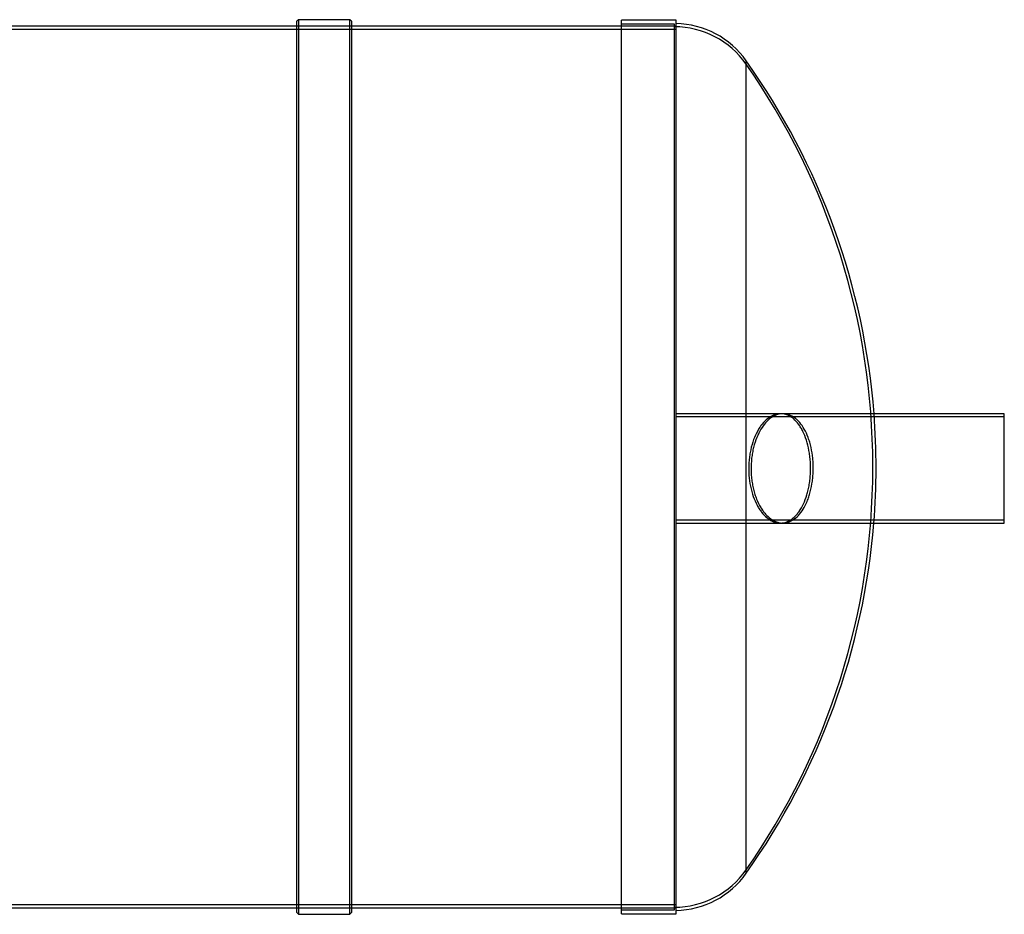
# Model space of a CAD drawing. Units: millimetres. Extents: x 0 to 420, y -29 to 296.
# Drawn here: x 179 to 239, y 86 to 140 of the extents above; entities that cross this region are included whole.
import ezdxf
from ezdxf.lldxf.tags import DXFTag

# ---------------------------------------------------------------- set-up
doc = ezdxf.new("R2010")
doc.units = ezdxf.units.MM
for name, color, linetype in [('D1600_OTS2_20.02', 7, 'Continuous'), ('D1600_SILINDER_1', 7, 'Continuous'), ('Default', 7, 'Continuous'), ('RIBI1600', 7, 'Continuous'), ('TORU_200_20.02.2', 7, 'Continuous')]:
    doc.layers.add(name, color=color, linetype=linetype)
tags = doc.linetypes.add('HIDDEN2', pattern=[4.7625, 3.175, -1.5875]).pattern_tags.tags
tags[6:7] = [DXFTag(74, 4), DXFTag(75, 0), DXFTag(340, '0'), DXFTag(46, 0.0), DXFTag(50, 0.0), DXFTag(44, 0.0), DXFTag(45, 0.0)]
tags[4:5] = [DXFTag(74, 4), DXFTag(75, 0), DXFTag(340, '0'), DXFTag(46, 0.0), DXFTag(50, 0.0), DXFTag(44, 0.0), DXFTag(45, 0.0)]

# ---------------------------------------------------------------- blocks, each defined once
blk = doc.blocks.new('SE1')
at = {"layer": 'D1600_OTS2_20.02', "color": 7, "linetype": 'Continuous'}
for p, q in [((215.638, 85.989), (215.638, 139.91)), ((218.938, 139.91), (215.638, 139.91)), ((218.938, 85.989), (218.938, 139.91)), ((223.164, 88.438), (223.164, 137.461)), ((215.638, 85.989), (218.938, 85.989))]:
    blk.add_line(p, q, dxfattribs=at)
at = {"layer": 'D1600_OTS2_20.02', "color": 7, "linetype": 'HIDDEN2'}
for p, q in [((218.839, 139.679), (215.638, 139.679)), ((218.839, 86.22), (218.839, 139.679)), ((225.392, 116.167), (225.241, 116.167)), ((230.805, 112.867), (230.805, 113.032)), ((225.226, 109.567), (225.376, 109.567)), ((215.638, 86.22), (218.839, 86.22))]:
    blk.add_line(p, q, dxfattribs=at)
at = {"layer": 'D1600_OTS2_20.02', "color": 7, "linetype": 'Continuous'}
for centre, radius, start, end in [((218.839, 134.432), 5.28, 35.0059, 88.92564), ((188.763, 112.95), 42.24, 4.3687, 35.47156), ((188.763, 112.95), 42.24, 324.52844, 355.40709), ((218.839, 91.467), 5.28, 271.07436, 324.9941)]:
    blk.add_arc(centre, radius, start, end, dxfattribs=at)
at = {"layer": 'D1600_OTS2_20.02', "color": 7, "linetype": 'HIDDEN2'}
for centre, radius, start, end in [((218.839, 134.234), 5.28, 35.0059, 90), ((188.565, 113.032), 42.24, 0, 35.00627), ((188.763, 112.95), 42.24, 355.40709, 4.3687), ((188.565, 112.867), 42.24, 324.99373, 0), ((188.565, 113.032), 42.24, 359.88855, 0), ((188.565, 112.867), 42.24, 0, 0.11145), ((218.839, 91.665), 5.28, 270, 324.9941)]:
    blk.add_arc(centre, radius, start, end, dxfattribs=at)
for points, knots in [([(225.41, 109.583), (225.296, 109.563), (225.182, 109.562), (224.956, 109.596), (224.844, 109.63), (224.621, 109.737), (224.509, 109.809), (224.296, 109.989), (224.194, 110.095), (224.048, 110.283), (224, 110.35), (223.907, 110.494), (223.863, 110.57), (223.736, 110.81), (223.66, 110.983), (223.526, 111.363), (223.469, 111.571), (223.382, 112), (223.351, 112.223), (223.325, 112.569), (223.321, 112.687), (223.318, 112.919), (223.321, 113.035), (223.333, 113.265), (223.343, 113.38), (223.37, 113.608), (223.387, 113.721), (223.447, 114.049), (223.5, 114.258), (223.63, 114.653), (223.704, 114.834), (223.829, 115.083), (223.873, 115.162), (223.964, 115.312), (224.011, 115.382), (224.156, 115.58), (224.257, 115.693), (224.471, 115.887), (224.581, 115.964), (224.748, 116.053), (224.804, 116.078), (224.918, 116.119), (224.975, 116.135), (225.148, 116.169), (225.262, 116.173), (225.488, 116.144), (225.6, 116.111), (225.822, 116.006), (225.929, 115.936), (226.135, 115.759), (226.233, 115.652), (226.375, 115.461), (226.42, 115.393), (226.507, 115.25), (226.549, 115.174), (226.668, 114.934), (226.739, 114.758), (226.864, 114.37), (226.916, 114.165), (226.975, 113.843), (226.992, 113.733), (227.02, 113.507), (227.031, 113.391), (227.054, 113.045), (227.056, 112.813), (227.038, 112.465), (227.029, 112.348), (227.005, 112.12), (226.99, 112.009), (226.953, 111.789), (226.931, 111.682), (226.883, 111.471), (226.855, 111.368), (226.766, 111.072), (226.697, 110.89), (226.54, 110.554), (226.454, 110.404), (226.316, 110.207), (226.268, 110.145), (226.169, 110.031), (226.119, 109.978), (225.964, 109.835), (225.858, 109.759), (225.638, 109.643), (225.524, 109.604), (225.41, 109.583)], [0, 0, 0, 0, 0.03125, 0.03125, 0.0625, 0.0625, 0.09375, 0.09375, 0.125, 0.125, 0.140625, 0.140625, 0.15625, 0.15625, 0.1875, 0.1875, 0.21875, 0.21875, 0.25, 0.25, 0.265625, 0.265625, 0.28125, 0.28125, 0.296875, 0.296875, 0.3125, 0.3125, 0.34375, 0.34375, 0.375, 0.375, 0.390625, 0.390625, 0.40625, 0.40625, 0.4375, 0.4375, 0.46875, 0.46875, 0.484375, 0.484375, 0.5, 0.5, 0.53125, 0.53125, 0.5625, 0.5625, 0.59375, 0.59375, 0.625, 0.625, 0.640625, 0.640625, 0.65625, 0.65625, 0.6875, 0.6875, 0.71875, 0.71875, 0.734375, 0.734375, 0.75, 0.75, 0.78125, 0.78125, 0.796875, 0.796875, 0.8125, 0.8125, 0.828125, 0.828125, 0.84375, 0.84375, 0.875, 0.875, 0.90625, 0.90625, 0.921875, 0.921875, 0.9375, 0.9375, 0.96875, 0.96875, 1, 1, 1, 1]), ([(226.602, 110.399), (226.691, 110.543), (226.772, 110.702), (226.882, 110.965), (226.916, 111.057), (226.98, 111.249), (227.009, 111.349), (227.089, 111.655), (227.131, 111.868), (227.176, 112.205), (227.187, 112.321), (227.204, 112.551), (227.209, 112.666), (227.213, 112.897), (227.212, 113.013), (227.202, 113.245), (227.194, 113.362), (227.16, 113.703), (227.125, 113.923), (227.054, 114.24), (227.028, 114.343), (226.97, 114.541), (226.938, 114.636), (226.836, 114.911), (226.758, 115.081), (226.589, 115.383), (226.497, 115.516), (226.35, 115.69), (226.3, 115.743), (226.198, 115.84), (226.145, 115.883), (226.039, 115.961), (225.985, 115.996), (225.876, 116.055), (225.82, 116.08), (225.651, 116.142), (225.538, 116.163), (225.413, 116.167), (225.403, 116.167), (225.392, 116.167)], [0, 0, 0, 0, 0.03125, 0.03125, 0.046875, 0.046875, 0.0625, 0.0625, 0.09375, 0.09375, 0.109375, 0.109375, 0.125, 0.125, 0.140625, 0.140625, 0.15625, 0.15625, 0.1875, 0.1875, 0.203125, 0.203125, 0.21875, 0.21875, 0.25, 0.25, 0.28125, 0.28125, 0.296875, 0.296875, 0.3125, 0.3125, 0.328125, 0.328125, 0.34375, 0.34375, 0.375, 0.375, 0.3779024, 0.3779024, 0.3779024, 0.3779024]), ([(225.376, 109.567), (225.476, 109.567), (225.575, 109.581), (225.784, 109.641), (225.895, 109.691), (226.113, 109.831), (226.218, 109.919), (226.418, 110.131), (226.513, 110.255), (226.602, 110.399)], [0.8792146, 0.8792146, 0.8792146, 0.8792146, 0.90625, 0.90625, 0.9375, 0.9375, 0.96875, 0.96875, 1, 1, 1, 1])]:
    blk.add_open_spline(points, degree=3, knots=knots, dxfattribs=at)
at = {"layer": 'D1600_OTS2_20.02', "color": 7, "linetype": 'Continuous'}
blk.add_open_spline([(225.392, 116.167), (225.345, 116.167), (225.299, 116.164), (225.195, 116.15), (225.137, 116.138), (224.965, 116.088), (224.852, 116.036), (224.632, 115.897), (224.524, 115.809), (224.314, 115.595), (224.215, 115.471), (224.029, 115.191), (223.942, 115.034), (223.784, 114.682), (223.714, 114.492), (223.627, 114.188), (223.601, 114.084), (223.554, 113.867), (223.534, 113.756), (223.485, 113.422), (223.466, 113.193), (223.459, 112.842), (223.461, 112.724), (223.471, 112.493), (223.48, 112.378), (223.504, 112.151), (223.52, 112.039), (223.559, 111.817), (223.582, 111.709), (223.633, 111.499), (223.662, 111.398), (223.725, 111.201), (223.759, 111.104), (223.87, 110.829), (223.952, 110.663), (224.087, 110.437), (224.134, 110.365), (224.231, 110.232), (224.281, 110.17), (224.433, 109.997), (224.539, 109.9), (224.76, 109.741), (224.872, 109.681), (225.099, 109.597), (225.214, 109.573), (225.345, 109.568), (225.361, 109.567), (225.376, 109.567)], degree=3, knots=[0.3779024, 0.3779024, 0.3779024, 0.3779024, 0.390625, 0.390625, 0.40625, 0.40625, 0.4375, 0.4375, 0.46875, 0.46875, 0.5, 0.5, 0.53125, 0.53125, 0.5625, 0.5625, 0.578125, 0.578125, 0.59375, 0.59375, 0.625, 0.625, 0.640625, 0.640625, 0.65625, 0.65625, 0.671875, 0.671875, 0.6875, 0.6875, 0.703125, 0.703125, 0.71875, 0.71875, 0.75, 0.75, 0.765625, 0.765625, 0.78125, 0.78125, 0.8125, 0.8125, 0.84375, 0.84375, 0.875, 0.875, 0.8792146, 0.8792146, 0.8792146, 0.8792146], dxfattribs=at)
at = {"layer": 'D1600_SILINDER_1', "color": 7, "linetype": 'HIDDEN2'}
for p, q in [((218.938, 139.35), (70.438, 139.35)), ((199.362, 139.548), (196.062, 139.548)), ((218.938, 139.548), (215.638, 139.548)), ((70.438, 86.55), (218.938, 86.55)), ((196.062, 86.352), (199.362, 86.352)), ((215.638, 86.352), (218.938, 86.352))]:
    blk.add_line(p, q, dxfattribs=at)
at = {"layer": 'D1600_SILINDER_1', "color": 7, "linetype": 'Continuous'}
for p, q in [((196.062, 139.548), (178.15, 139.548)), ((215.638, 139.548), (199.362, 139.548)), ((178.15, 86.352), (196.062, 86.352)), ((199.362, 86.352), (215.638, 86.352))]:
    blk.add_line(p, q, dxfattribs=at)
at = {"layer": 'RIBI1600', "color": 7, "linetype": 'Continuous'}
for p, q in [((196.161, 139.944), (196.062, 139.845)), ((196.062, 86.055), (196.062, 139.845)), ((196.161, 139.944), (196.161, 85.956)), ((199.263, 139.944), (196.161, 139.944)), ((199.263, 85.956), (199.263, 139.944)), ((199.362, 139.845), (199.263, 139.944)), ((199.362, 139.845), (199.362, 86.055)), ((196.062, 86.055), (196.161, 85.956)), ((196.161, 85.956), (199.263, 85.956)), ((199.263, 85.956), (199.362, 86.055))]:
    blk.add_line(p, q, dxfattribs=at)
at = {"layer": 'RIBI1600', "color": 7, "linetype": 'HIDDEN2'}
for p, q in [((199.362, 139.35), (196.062, 139.35)), ((196.062, 86.55), (199.362, 86.55))]:
    blk.add_line(p, q, dxfattribs=at)
at = {"layer": 'TORU_200_20.02.2', "color": 7, "linetype": 'HIDDEN2'}
for p, q in [((225.322, 116.167), (218.938, 116.167)), ((238.738, 115.969), (218.938, 115.969)), ((218.938, 109.765), (238.738, 109.765)), ((218.938, 109.567), (225.346, 109.567))]:
    blk.add_line(p, q, dxfattribs=at)
at = {"layer": 'TORU_200_20.02.2', "color": 7, "linetype": 'Continuous'}
for p, q in [((238.738, 116.167), (225.322, 116.167)), ((238.738, 109.567), (238.738, 116.167)), ((225.346, 109.567), (238.738, 109.567))]:
    blk.add_line(p, q, dxfattribs=at)

msp = doc.modelspace()

# ---------------------------------------------------------------- block references
at = {"layer": 'Default'}
msp.add_blockref('SE1', (0, 0), dxfattribs=at)

doc.saveas('drawing.dxf')
